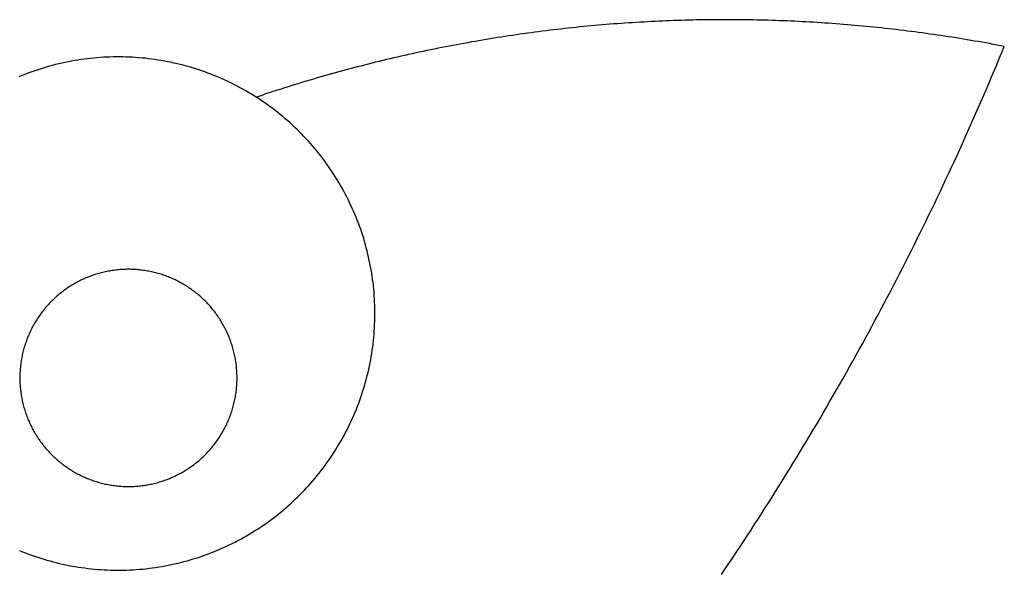
# Model space of a CAD drawing. Extents: x -276 to 246, y -74 to 77.
# Drawn here: x 194 to 244, y 49 to 77 of the extents above; entities that cross this region are included whole.
import ezdxf

# ---------------------------------------------------------------- set-up
doc = ezdxf.new("R2010")
doc.units = 0
doc.layers.get('0').update_dxf_attribs({"linetype": 'CONTINUOUS'})

msp = doc.modelspace()

# ---------------------------------------------------------------- linework, layer by layer
for p, q in [((225.983, 76.795), (225.792, 76.785)), ((226.174, 76.804), (225.983, 76.795)), ((226.365, 76.813), (226.174, 76.804)), ((226.556, 76.822), (226.365, 76.813)), ((226.747, 76.83), (226.556, 76.822)), ((226.938, 76.837), (226.747, 76.83)), ((227.129, 76.844), (226.938, 76.837)), ((227.32, 76.851), (227.129, 76.844)), ((227.511, 76.857), (227.32, 76.851)), ((227.702, 76.863), (227.511, 76.857)), ((227.893, 76.868), (227.702, 76.863)), ((228.084, 76.872), (227.893, 76.868)), ((228.275, 76.876), (228.084, 76.872)), ((228.466, 76.88), (228.275, 76.876)), ((228.657, 76.883), (228.466, 76.88)), ((228.848, 76.886), (228.657, 76.883)), ((229.039, 76.888), (228.848, 76.886)), ((229.23, 76.889), (229.039, 76.888)), ((229.422, 76.89), (229.23, 76.889)), ((229.613, 76.891), (229.422, 76.89)), ((229.804, 76.891), (229.613, 76.891)), ((229.995, 76.891), (229.804, 76.891)), ((230.186, 76.89), (229.995, 76.891)), ((230.377, 76.889), (230.186, 76.89)), ((230.568, 76.887), (230.377, 76.889)), ((230.76, 76.884), (230.568, 76.887)), ((230.951, 76.882), (230.76, 76.884)), ((231.142, 76.878), (230.951, 76.882)), ((231.333, 76.874), (231.142, 76.878)), ((231.524, 76.87), (231.333, 76.874)), ((231.715, 76.865), (231.524, 76.87)), ((231.906, 76.86), (231.715, 76.865)), ((232.097, 76.854), (231.906, 76.86)), ((232.288, 76.848), (232.097, 76.854)), ((232.479, 76.841), (232.288, 76.848)), ((232.67, 76.834), (232.479, 76.841)), ((232.861, 76.826), (232.67, 76.834)), ((233.052, 76.818), (232.861, 76.826)), ((233.243, 76.809), (233.052, 76.818)), ((233.434, 76.8), (233.243, 76.809)), ((233.625, 76.79), (233.434, 76.8)), ((220.463, 76.305), (220.273, 76.281)), ((220.652, 76.329), (220.463, 76.305)), ((220.842, 76.352), (220.652, 76.329)), ((221.032, 76.375), (220.842, 76.352)), ((221.222, 76.397), (221.032, 76.375)), ((221.412, 76.419), (221.222, 76.397)), ((221.602, 76.44), (221.412, 76.419)), ((221.792, 76.461), (221.602, 76.44)), ((221.982, 76.482), (221.792, 76.461)), ((222.172, 76.501), (221.982, 76.482)), ((222.362, 76.521), (222.172, 76.501)), ((222.552, 76.54), (222.362, 76.521)), ((222.742, 76.558), (222.552, 76.54)), ((222.933, 76.576), (222.742, 76.558)), ((223.123, 76.593), (222.933, 76.576)), ((223.313, 76.61), (223.123, 76.593)), ((223.504, 76.626), (223.313, 76.61)), ((223.694, 76.642), (223.504, 76.626)), ((223.885, 76.658), (223.694, 76.642)), ((224.075, 76.673), (223.885, 76.658)), ((224.266, 76.687), (224.075, 76.673)), ((224.457, 76.701), (224.266, 76.687)), ((224.647, 76.714), (224.457, 76.701)), ((224.838, 76.727), (224.647, 76.714)), ((225.029, 76.74), (224.838, 76.727)), ((225.219, 76.752), (225.029, 76.74)), ((225.41, 76.763), (225.219, 76.752)), ((225.601, 76.774), (225.41, 76.763)), ((225.792, 76.785), (225.601, 76.774)), ((233.816, 76.78), (233.625, 76.79)), ((234.007, 76.769), (233.816, 76.78)), ((234.197, 76.758), (234.007, 76.769)), ((234.388, 76.746), (234.197, 76.758)), ((234.579, 76.734), (234.388, 76.746)), ((234.77, 76.721), (234.579, 76.734)), ((234.96, 76.708), (234.77, 76.721)), ((235.151, 76.694), (234.96, 76.708)), ((235.342, 76.68), (235.151, 76.694)), ((235.532, 76.666), (235.342, 76.68)), ((235.723, 76.65), (235.532, 76.666)), ((235.913, 76.635), (235.723, 76.65)), ((236.104, 76.619), (235.913, 76.635)), ((236.294, 76.602), (236.104, 76.619)), ((236.484, 76.585), (236.294, 76.602)), ((236.675, 76.567), (236.484, 76.585)), ((236.865, 76.549), (236.675, 76.567)), ((237.055, 76.531), (236.865, 76.549)), ((237.245, 76.512), (237.055, 76.531)), ((237.436, 76.492), (237.245, 76.512)), ((237.626, 76.472), (237.436, 76.492)), ((237.816, 76.451), (237.626, 76.472)), ((238.006, 76.43), (237.816, 76.451)), ((238.196, 76.409), (238.006, 76.43)), ((238.386, 76.387), (238.196, 76.409)), ((238.575, 76.364), (238.386, 76.387)), ((238.765, 76.341), (238.575, 76.364)), ((238.955, 76.318), (238.765, 76.341)), ((239.144, 76.294), (238.955, 76.318)), ((217.249, 75.827), (217.061, 75.794)), ((217.437, 75.859), (217.249, 75.827)), ((217.626, 75.89), (217.437, 75.859)), ((217.815, 75.921), (217.626, 75.89)), ((218.003, 75.952), (217.815, 75.921)), ((218.192, 75.982), (218.003, 75.952)), ((218.381, 76.012), (218.192, 75.982)), ((218.57, 76.041), (218.381, 76.012)), ((218.759, 76.069), (218.57, 76.041)), ((218.948, 76.098), (218.759, 76.069)), ((219.137, 76.125), (218.948, 76.098)), ((219.326, 76.152), (219.137, 76.125)), ((219.515, 76.179), (219.326, 76.152)), ((219.705, 76.205), (219.515, 76.179)), ((219.894, 76.231), (219.705, 76.205)), ((220.084, 76.256), (219.894, 76.231)), ((220.273, 76.281), (220.084, 76.256)), ((239.334, 76.269), (239.144, 76.294)), ((239.523, 76.244), (239.334, 76.269)), ((239.713, 76.219), (239.523, 76.244)), ((239.902, 76.193), (239.713, 76.219)), ((240.092, 76.166), (239.902, 76.193)), ((240.281, 76.14), (240.092, 76.166)), ((240.47, 76.112), (240.281, 76.14)), ((240.659, 76.084), (240.47, 76.112)), ((240.848, 76.056), (240.659, 76.084)), ((241.037, 76.027), (240.848, 76.056)), ((241.226, 75.998), (241.037, 76.027)), ((241.415, 75.968), (241.226, 75.998)), ((241.603, 75.937), (241.415, 75.968)), ((241.792, 75.907), (241.603, 75.937)), ((241.981, 75.875), (241.792, 75.907)), ((242.169, 75.843), (241.981, 75.875)), ((242.357, 75.811), (242.169, 75.843)), ((242.546, 75.778), (242.357, 75.811)), ((214.62, 75.327), (214.433, 75.288)), ((214.807, 75.366), (214.62, 75.327)), ((214.995, 75.404), (214.807, 75.366)), ((215.182, 75.442), (214.995, 75.404)), ((215.37, 75.479), (215.182, 75.442)), ((215.557, 75.516), (215.37, 75.479)), ((215.745, 75.553), (215.557, 75.516)), ((215.932, 75.589), (215.745, 75.553)), ((216.12, 75.624), (215.932, 75.589)), ((216.308, 75.659), (216.12, 75.624)), ((216.496, 75.693), (216.308, 75.659)), ((216.684, 75.727), (216.496, 75.693)), ((216.872, 75.761), (216.684, 75.727)), ((217.061, 75.794), (216.872, 75.761)), ((242.734, 75.745), (242.546, 75.778)), ((242.922, 75.711), (242.734, 75.745)), ((243.11, 75.677), (242.922, 75.711)), ((243.298, 75.642), (243.11, 75.677)), ((243.486, 75.607), (243.298, 75.642)), ((243.674, 75.572), (243.486, 75.607)), ((243.861, 75.535), (243.674, 75.572)), ((243.734, 75.226), (243.861, 75.535)), ((196.773, 74.817), (196.612, 74.788)), ((196.934, 74.844), (196.773, 74.817)), ((197.095, 74.868), (196.934, 74.844)), ((197.257, 74.891), (197.095, 74.868)), ((197.419, 74.912), (197.257, 74.891)), ((197.581, 74.93), (197.419, 74.912)), ((197.744, 74.947), (197.581, 74.93)), ((197.907, 74.962), (197.744, 74.947)), ((198.07, 74.974), (197.907, 74.962)), ((198.233, 74.985), (198.07, 74.974)), ((198.396, 74.993), (198.233, 74.985)), ((198.559, 74.999), (198.396, 74.993)), ((198.722, 75.004), (198.559, 74.999)), ((198.886, 75.006), (198.722, 75.004)), ((199.049, 75.006), (198.886, 75.006)), ((199.212, 75.004), (199.049, 75.006)), ((199.376, 75), (199.212, 75.004)), ((199.539, 74.994), (199.376, 75)), ((199.702, 74.986), (199.539, 74.994)), ((199.865, 74.976), (199.702, 74.986)), ((200.028, 74.964), (199.865, 74.976)), ((200.191, 74.95), (200.028, 74.964)), ((200.353, 74.934), (200.191, 74.95)), ((200.516, 74.916), (200.353, 74.934)), ((200.678, 74.896), (200.516, 74.916)), ((200.84, 74.873), (200.678, 74.896)), ((201.001, 74.849), (200.84, 74.873)), ((201.162, 74.823), (201.001, 74.849)), ((201.323, 74.794), (201.162, 74.823)), ((212.383, 74.823), (212.197, 74.778)), ((212.569, 74.868), (212.383, 74.823)), ((212.755, 74.912), (212.569, 74.868)), ((212.941, 74.956), (212.755, 74.912)), ((213.127, 74.999), (212.941, 74.956)), ((213.313, 75.041), (213.127, 74.999)), ((213.5, 75.084), (213.313, 75.041)), ((213.686, 75.125), (213.5, 75.084)), ((213.873, 75.167), (213.686, 75.125)), ((214.059, 75.207), (213.873, 75.167)), ((214.246, 75.248), (214.059, 75.207)), ((214.433, 75.288), (214.246, 75.248)), ((243.479, 74.61), (243.607, 74.918)), ((243.607, 74.918), (243.734, 75.226)), ((194.873, 74.339), (194.719, 74.287)), ((195.029, 74.39), (194.873, 74.339)), ((195.185, 74.439), (195.029, 74.39)), ((195.341, 74.485), (195.185, 74.439)), ((195.498, 74.53), (195.341, 74.485)), ((195.656, 74.573), (195.498, 74.53)), ((195.814, 74.614), (195.656, 74.573)), ((195.973, 74.653), (195.814, 74.614)), ((196.132, 74.689), (195.973, 74.653)), ((196.291, 74.724), (196.132, 74.689)), ((196.452, 74.757), (196.291, 74.724)), ((196.612, 74.788), (196.452, 74.757)), ((201.484, 74.764), (201.323, 74.794)), ((201.644, 74.731), (201.484, 74.764)), ((201.804, 74.697), (201.644, 74.731)), ((201.963, 74.66), (201.804, 74.697)), ((202.122, 74.622), (201.963, 74.66)), ((202.28, 74.582), (202.122, 74.622)), ((202.438, 74.539), (202.28, 74.582)), ((202.595, 74.495), (202.438, 74.539)), ((202.752, 74.448), (202.595, 74.495)), ((202.908, 74.4), (202.752, 74.448)), ((203.063, 74.35), (202.908, 74.4)), ((203.218, 74.298), (203.063, 74.35)), ((210.346, 74.301), (210.162, 74.25)), ((210.531, 74.351), (210.346, 74.301)), ((210.715, 74.4), (210.531, 74.351)), ((210.9, 74.449), (210.715, 74.4)), ((211.085, 74.497), (210.9, 74.449)), ((211.27, 74.545), (211.085, 74.497)), ((211.455, 74.593), (211.27, 74.545)), ((211.64, 74.64), (211.455, 74.593)), ((211.826, 74.686), (211.64, 74.64)), ((212.011, 74.732), (211.826, 74.686)), ((212.197, 74.778), (212.011, 74.732)), ((243.22, 73.994), (243.349, 74.302)), ((243.349, 74.302), (243.479, 74.61)), ((194.107, 74.057), (193.956, 73.994)), ((194.259, 74.117), (194.107, 74.057)), ((194.411, 74.175), (194.259, 74.117)), ((194.565, 74.232), (194.411, 74.175)), ((194.719, 74.287), (194.565, 74.232)), ((203.372, 74.243), (203.218, 74.298)), ((203.525, 74.187), (203.372, 74.243)), ((203.678, 74.129), (203.525, 74.187)), ((203.83, 74.069), (203.678, 74.129)), ((203.981, 74.008), (203.83, 74.069)), ((204.132, 73.944), (203.981, 74.008)), ((204.281, 73.878), (204.132, 73.944)), ((204.43, 73.811), (204.281, 73.878)), ((204.578, 73.741), (204.43, 73.811)), ((208.692, 73.83), (208.508, 73.776)), ((208.875, 73.885), (208.692, 73.83)), ((209.058, 73.938), (208.875, 73.885)), ((209.242, 73.991), (209.058, 73.938)), ((209.426, 74.044), (209.242, 73.991)), ((209.609, 74.096), (209.426, 74.044)), ((209.793, 74.148), (209.609, 74.096)), ((209.978, 74.2), (209.793, 74.148)), ((210.162, 74.25), (209.978, 74.2)), ((243.089, 73.686), (243.22, 73.994)), ((204.725, 73.67), (204.578, 73.741)), ((204.871, 73.597), (204.725, 73.67)), ((205.016, 73.522), (204.871, 73.597)), ((205.16, 73.445), (205.016, 73.522)), ((205.304, 73.367), (205.16, 73.445)), ((205.446, 73.287), (205.304, 73.367)), ((207.048, 73.322), (206.866, 73.263)), ((207.23, 73.38), (207.048, 73.322)), ((207.412, 73.438), (207.23, 73.38)), ((207.595, 73.496), (207.412, 73.438)), ((207.777, 73.553), (207.595, 73.496)), ((207.96, 73.609), (207.777, 73.553)), ((208.143, 73.665), (207.96, 73.609)), ((208.325, 73.721), (208.143, 73.665)), ((208.508, 73.776), (208.325, 73.721)), ((242.826, 73.072), (242.958, 73.379)), ((242.958, 73.379), (243.089, 73.686)), ((205.587, 73.205), (205.446, 73.287)), ((205.727, 73.121), (205.587, 73.205)), ((205.867, 73.035), (205.727, 73.121)), ((205.974, 72.967), (205.867, 73.035)), ((205.974, 72.967), (206.322, 73.083)), ((206.005, 72.948), (205.974, 72.967)), ((206.142, 72.859), (206.005, 72.948)), ((206.277, 72.768), (206.142, 72.859)), ((206.503, 73.144), (206.322, 73.083)), ((206.685, 73.204), (206.503, 73.144)), ((206.866, 73.263), (206.685, 73.204)), ((242.694, 72.766), (242.826, 73.072)), ((206.412, 72.675), (206.277, 72.768)), ((206.545, 72.581), (206.412, 72.675)), ((206.678, 72.485), (206.545, 72.581)), ((206.809, 72.388), (206.678, 72.485)), ((206.939, 72.289), (206.809, 72.388)), ((242.427, 72.154), (242.561, 72.46)), ((242.561, 72.46), (242.694, 72.766)), ((207.067, 72.188), (206.939, 72.289)), ((207.195, 72.086), (207.067, 72.188)), ((207.321, 71.982), (207.195, 72.086)), ((207.445, 71.876), (207.321, 71.982)), ((207.569, 71.769), (207.445, 71.876)), ((242.157, 71.543), (242.292, 71.848)), ((242.292, 71.848), (242.427, 72.154)), ((207.691, 71.66), (207.569, 71.769)), ((207.811, 71.55), (207.691, 71.66)), ((207.93, 71.438), (207.811, 71.55)), ((208.048, 71.325), (207.93, 71.438)), ((208.165, 71.211), (208.048, 71.325)), ((242.021, 71.238), (242.157, 71.543)), ((208.28, 71.095), (208.165, 71.211)), ((208.393, 70.977), (208.28, 71.095)), ((208.505, 70.858), (208.393, 70.977)), ((208.616, 70.738), (208.505, 70.858)), ((241.747, 70.628), (241.884, 70.933)), ((241.884, 70.933), (242.021, 71.238)), ((208.725, 70.616), (208.616, 70.738)), ((208.832, 70.493), (208.725, 70.616)), ((208.938, 70.369), (208.832, 70.493)), ((209.042, 70.243), (208.938, 70.369)), ((241.47, 70.02), (241.609, 70.324)), ((241.609, 70.324), (241.747, 70.628)), ((209.145, 70.116), (209.042, 70.243)), ((209.246, 69.987), (209.145, 70.116)), ((209.345, 69.858), (209.246, 69.987)), ((209.443, 69.727), (209.345, 69.858)), ((241.331, 69.717), (241.47, 70.02)), ((209.539, 69.595), (209.443, 69.727)), ((209.634, 69.462), (209.539, 69.595)), ((209.727, 69.327), (209.634, 69.462)), ((209.818, 69.192), (209.727, 69.327)), ((241.05, 69.111), (241.191, 69.414)), ((241.191, 69.414), (241.331, 69.717)), ((209.907, 69.055), (209.818, 69.192)), ((209.995, 68.917), (209.907, 69.055)), ((210.081, 68.778), (209.995, 68.917)), ((240.908, 68.808), (241.05, 69.111)), ((210.165, 68.638), (210.081, 68.778)), ((210.248, 68.497), (210.165, 68.638)), ((210.328, 68.355), (210.248, 68.497)), ((210.407, 68.212), (210.328, 68.355)), ((240.623, 68.204), (240.766, 68.506)), ((240.766, 68.506), (240.908, 68.808)), ((210.484, 68.068), (210.407, 68.212)), ((210.56, 67.923), (210.484, 68.068)), ((210.633, 67.777), (210.56, 67.923)), ((240.336, 67.602), (240.48, 67.903)), ((240.48, 67.903), (240.623, 68.204)), ((210.705, 67.631), (210.633, 67.777)), ((210.774, 67.483), (210.705, 67.631)), ((210.842, 67.334), (210.774, 67.483)), ((210.908, 67.185), (210.842, 67.334)), ((240.191, 67.301), (240.336, 67.602)), ((210.973, 67.035), (210.908, 67.185)), ((211.035, 66.884), (210.973, 67.035)), ((211.095, 66.732), (211.035, 66.884)), ((239.899, 66.7), (240.045, 67)), ((240.045, 67), (240.191, 67.301)), ((211.154, 66.579), (211.095, 66.732)), ((211.21, 66.426), (211.154, 66.579)), ((211.265, 66.272), (211.21, 66.426)), ((239.605, 66.1), (239.752, 66.4)), ((239.752, 66.4), (239.899, 66.7)), ((211.317, 66.117), (211.265, 66.272)), ((211.368, 65.962), (211.317, 66.117)), ((211.417, 65.806), (211.368, 65.962)), ((239.456, 65.801), (239.605, 66.1)), ((211.463, 65.649), (211.417, 65.806)), ((211.508, 65.492), (211.463, 65.649)), ((211.551, 65.335), (211.508, 65.492)), ((211.592, 65.177), (211.551, 65.335)), ((239.158, 65.203), (239.307, 65.502)), ((239.307, 65.502), (239.456, 65.801)), ((211.631, 65.018), (211.592, 65.177)), ((211.668, 64.859), (211.631, 65.018)), ((211.702, 64.699), (211.668, 64.859)), ((238.856, 64.607), (239.007, 64.905)), ((239.007, 64.905), (239.158, 65.203)), ((211.735, 64.539), (211.702, 64.699)), ((211.766, 64.379), (211.735, 64.539)), ((211.795, 64.218), (211.766, 64.379)), ((238.705, 64.31), (238.856, 64.607)), ((197.414, 63.834), (197.351, 63.808)), ((197.479, 63.86), (197.414, 63.834)), ((197.543, 63.885), (197.479, 63.86)), ((197.608, 63.909), (197.543, 63.885)), ((197.673, 63.933), (197.608, 63.909)), ((197.738, 63.955), (197.673, 63.933)), ((197.804, 63.977), (197.738, 63.955)), ((197.869, 63.998), (197.804, 63.977)), ((197.936, 64.018), (197.869, 63.998)), ((198.002, 64.037), (197.936, 64.018)), ((198.069, 64.056), (198.002, 64.037)), ((198.135, 64.074), (198.069, 64.056)), ((198.202, 64.09), (198.135, 64.074)), ((198.27, 64.106), (198.202, 64.09)), ((198.337, 64.121), (198.27, 64.106)), ((198.405, 64.136), (198.337, 64.121)), ((198.473, 64.149), (198.405, 64.136)), ((198.541, 64.161), (198.473, 64.149)), ((198.609, 64.173), (198.541, 64.161)), ((198.677, 64.184), (198.609, 64.173)), ((198.745, 64.194), (198.677, 64.184)), ((198.814, 64.203), (198.745, 64.194)), ((198.883, 64.211), (198.814, 64.203)), ((198.951, 64.219), (198.883, 64.211)), ((199.02, 64.225), (198.951, 64.219)), ((199.089, 64.231), (199.02, 64.225)), ((199.158, 64.235), (199.089, 64.231)), ((199.227, 64.239), (199.158, 64.235)), ((199.296, 64.242), (199.227, 64.239)), ((199.365, 64.245), (199.296, 64.242)), ((199.434, 64.246), (199.365, 64.245)), ((199.503, 64.246), (199.434, 64.246)), ((199.572, 64.246), (199.503, 64.246)), ((199.641, 64.245), (199.572, 64.246)), ((199.711, 64.242), (199.641, 64.245)), ((199.78, 64.239), (199.711, 64.242)), ((199.849, 64.235), (199.78, 64.239)), ((199.918, 64.231), (199.849, 64.235)), ((199.986, 64.225), (199.918, 64.231)), ((200.055, 64.219), (199.986, 64.225)), ((200.124, 64.211), (200.055, 64.219)), ((200.193, 64.203), (200.124, 64.211)), ((200.261, 64.194), (200.193, 64.203)), ((200.329, 64.184), (200.261, 64.194)), ((200.398, 64.173), (200.329, 64.184)), ((200.466, 64.161), (200.398, 64.173)), ((200.534, 64.149), (200.466, 64.161)), ((200.602, 64.136), (200.534, 64.149)), ((200.669, 64.121), (200.602, 64.136)), ((200.737, 64.106), (200.669, 64.121)), ((200.804, 64.09), (200.737, 64.106)), ((200.871, 64.074), (200.804, 64.09)), ((200.938, 64.056), (200.871, 64.074)), ((201.004, 64.037), (200.938, 64.056)), ((201.071, 64.018), (201.004, 64.037)), ((201.137, 63.998), (201.071, 64.018)), ((201.203, 63.977), (201.137, 63.998)), ((201.268, 63.955), (201.203, 63.977)), ((201.334, 63.933), (201.268, 63.955)), ((201.399, 63.909), (201.334, 63.933)), ((201.463, 63.885), (201.399, 63.909)), ((201.528, 63.86), (201.463, 63.885)), ((201.592, 63.834), (201.528, 63.86)), ((201.656, 63.808), (201.592, 63.834)), ((211.822, 64.057), (211.795, 64.218)), ((211.846, 63.895), (211.822, 64.057)), ((211.869, 63.733), (211.846, 63.895)), ((238.4, 63.716), (238.553, 64.013)), ((238.553, 64.013), (238.705, 64.31)), ((196.498, 63.353), (196.44, 63.315)), ((196.556, 63.39), (196.498, 63.353)), ((196.615, 63.427), (196.556, 63.39)), ((196.674, 63.463), (196.615, 63.427)), ((196.733, 63.498), (196.674, 63.463)), ((196.793, 63.532), (196.733, 63.498)), ((196.854, 63.566), (196.793, 63.532)), ((196.914, 63.599), (196.854, 63.566)), ((196.976, 63.631), (196.914, 63.599)), ((197.037, 63.662), (196.976, 63.631)), ((197.099, 63.693), (197.037, 63.662)), ((197.161, 63.723), (197.099, 63.693)), ((197.224, 63.752), (197.161, 63.723)), ((197.287, 63.78), (197.224, 63.752)), ((197.351, 63.808), (197.287, 63.78)), ((201.719, 63.78), (201.656, 63.808)), ((201.782, 63.752), (201.719, 63.78)), ((201.845, 63.723), (201.782, 63.752)), ((201.907, 63.693), (201.845, 63.723)), ((201.969, 63.662), (201.907, 63.693)), ((202.031, 63.631), (201.969, 63.662)), ((202.092, 63.599), (202.031, 63.631)), ((202.153, 63.566), (202.092, 63.599)), ((202.213, 63.532), (202.153, 63.566)), ((202.273, 63.498), (202.213, 63.532)), ((202.333, 63.463), (202.273, 63.498)), ((202.392, 63.427), (202.333, 63.463)), ((202.45, 63.39), (202.392, 63.427)), ((202.508, 63.353), (202.45, 63.39)), ((202.566, 63.315), (202.508, 63.353)), ((211.89, 63.571), (211.869, 63.733)), ((211.908, 63.409), (211.89, 63.571)), ((211.925, 63.247), (211.908, 63.409)), ((238.092, 63.123), (238.246, 63.419)), ((238.246, 63.419), (238.4, 63.716)), ((195.84, 62.849), (195.789, 62.803)), ((195.892, 62.895), (195.84, 62.849)), ((195.944, 62.94), (195.892, 62.895)), ((195.997, 62.984), (195.944, 62.94)), ((196.051, 63.028), (195.997, 62.984)), ((196.105, 63.071), (196.051, 63.028)), ((196.16, 63.113), (196.105, 63.071)), ((196.215, 63.155), (196.16, 63.113)), ((196.27, 63.196), (196.215, 63.155)), ((196.327, 63.236), (196.27, 63.196)), ((196.383, 63.276), (196.327, 63.236)), ((196.44, 63.315), (196.383, 63.276)), ((202.623, 63.276), (202.566, 63.315)), ((202.68, 63.236), (202.623, 63.276)), ((202.736, 63.196), (202.68, 63.236)), ((202.792, 63.155), (202.736, 63.196)), ((202.847, 63.113), (202.792, 63.155)), ((202.901, 63.071), (202.847, 63.113)), ((202.956, 63.028), (202.901, 63.071)), ((203.009, 62.984), (202.956, 63.028)), ((203.062, 62.94), (203.009, 62.984)), ((203.114, 62.895), (203.062, 62.94)), ((203.166, 62.849), (203.114, 62.895)), ((203.218, 62.803), (203.166, 62.849)), ((211.94, 63.084), (211.925, 63.247)), ((211.952, 62.921), (211.94, 63.084)), ((211.963, 62.758), (211.952, 62.921)), ((237.937, 62.827), (238.092, 63.123)), ((195.355, 62.358), (195.31, 62.305)), ((195.401, 62.409), (195.355, 62.358)), ((195.447, 62.461), (195.401, 62.409)), ((195.494, 62.511), (195.447, 62.461)), ((195.542, 62.561), (195.494, 62.511)), ((195.59, 62.611), (195.542, 62.561)), ((195.639, 62.66), (195.59, 62.611)), ((195.688, 62.708), (195.639, 62.66)), ((195.738, 62.756), (195.688, 62.708)), ((195.789, 62.803), (195.738, 62.756)), ((203.268, 62.756), (203.218, 62.803)), ((203.318, 62.708), (203.268, 62.756)), ((203.368, 62.66), (203.318, 62.708)), ((203.417, 62.611), (203.368, 62.66)), ((203.465, 62.561), (203.417, 62.611)), ((203.513, 62.511), (203.465, 62.561)), ((203.56, 62.461), (203.513, 62.511)), ((203.606, 62.409), (203.56, 62.461)), ((203.652, 62.358), (203.606, 62.409)), ((203.697, 62.305), (203.652, 62.358)), ((211.971, 62.595), (211.963, 62.758)), ((211.977, 62.432), (211.971, 62.595)), ((211.982, 62.268), (211.977, 62.432)), ((237.625, 62.237), (237.781, 62.532)), ((237.781, 62.532), (237.937, 62.827)), ((194.974, 61.866), (194.935, 61.809)), ((195.013, 61.923), (194.974, 61.866)), ((195.054, 61.979), (195.013, 61.923)), ((195.095, 62.035), (195.054, 61.979)), ((195.136, 62.09), (195.095, 62.035)), ((195.179, 62.145), (195.136, 62.09)), ((195.222, 62.199), (195.179, 62.145)), ((195.265, 62.252), (195.222, 62.199)), ((195.31, 62.305), (195.265, 62.252)), ((203.741, 62.252), (203.697, 62.305)), ((203.785, 62.199), (203.741, 62.252)), ((203.828, 62.145), (203.785, 62.199)), ((203.87, 62.09), (203.828, 62.145)), ((203.912, 62.035), (203.87, 62.09)), ((203.953, 61.979), (203.912, 62.035)), ((203.993, 61.923), (203.953, 61.979)), ((204.033, 61.866), (203.993, 61.923)), ((204.072, 61.809), (204.033, 61.866)), ((211.984, 62.105), (211.982, 62.268)), ((211.982, 61.778), (211.984, 61.942)), ((211.984, 61.942), (211.984, 62.105)), ((237.31, 61.647), (237.468, 61.942)), ((237.468, 61.942), (237.625, 62.237)), ((194.684, 61.396), (194.651, 61.335)), ((194.717, 61.456), (194.684, 61.396)), ((194.752, 61.516), (194.717, 61.456)), ((194.787, 61.576), (194.752, 61.516)), ((194.823, 61.635), (194.787, 61.576)), ((194.859, 61.693), (194.823, 61.635)), ((194.897, 61.751), (194.859, 61.693)), ((194.935, 61.809), (194.897, 61.751)), ((204.11, 61.751), (204.072, 61.809)), ((204.147, 61.693), (204.11, 61.751)), ((204.184, 61.635), (204.147, 61.693)), ((204.22, 61.576), (204.184, 61.635)), ((204.255, 61.516), (204.22, 61.576)), ((204.289, 61.456), (204.255, 61.516)), ((204.323, 61.396), (204.289, 61.456)), ((204.356, 61.335), (204.323, 61.396)), ((211.965, 61.289), (211.972, 61.452)), ((211.972, 61.452), (211.978, 61.615)), ((211.978, 61.615), (211.982, 61.778)), ((236.993, 61.06), (237.152, 61.353)), ((237.152, 61.353), (237.31, 61.647)), ((194.442, 60.899), (194.415, 60.835)), ((194.469, 60.962), (194.442, 60.899)), ((194.498, 61.025), (194.469, 60.962)), ((194.527, 61.088), (194.498, 61.025)), ((194.556, 61.15), (194.527, 61.088)), ((194.587, 61.212), (194.556, 61.15)), ((194.618, 61.274), (194.587, 61.212)), ((194.651, 61.335), (194.618, 61.274)), ((204.388, 61.274), (204.356, 61.335)), ((204.419, 61.212), (204.388, 61.274)), ((204.45, 61.15), (204.419, 61.212)), ((204.48, 61.088), (204.45, 61.15)), ((204.509, 61.025), (204.48, 61.088)), ((204.537, 60.962), (204.509, 61.025)), ((204.564, 60.899), (204.537, 60.962)), ((204.591, 60.835), (204.564, 60.899)), ((211.928, 60.8), (211.942, 60.963)), ((211.942, 60.963), (211.954, 61.125)), ((211.954, 61.125), (211.965, 61.289)), ((236.833, 60.766), (236.993, 61.06)), ((194.251, 60.38), (194.231, 60.314)), ((194.272, 60.446), (194.251, 60.38)), ((194.294, 60.512), (194.272, 60.446)), ((194.317, 60.577), (194.294, 60.512)), ((194.34, 60.642), (194.317, 60.577)), ((194.364, 60.707), (194.34, 60.642)), ((194.389, 60.771), (194.364, 60.707)), ((194.415, 60.835), (194.389, 60.771)), ((204.617, 60.771), (204.591, 60.835)), ((204.642, 60.707), (204.617, 60.771)), ((204.666, 60.642), (204.642, 60.707)), ((204.69, 60.577), (204.666, 60.642)), ((204.712, 60.512), (204.69, 60.577)), ((204.734, 60.446), (204.712, 60.512)), ((204.755, 60.38), (204.734, 60.446)), ((204.775, 60.314), (204.755, 60.38)), ((211.874, 60.313), (211.894, 60.475)), ((211.894, 60.475), (211.912, 60.637)), ((211.912, 60.637), (211.928, 60.8)), ((236.512, 60.181), (236.673, 60.473)), ((236.673, 60.473), (236.833, 60.766)), ((194.114, 59.845), (194.101, 59.777)), ((194.128, 59.912), (194.114, 59.845)), ((194.143, 59.98), (194.128, 59.912)), ((194.159, 60.047), (194.143, 59.98)), ((194.176, 60.114), (194.159, 60.047)), ((194.194, 60.181), (194.176, 60.114)), ((194.212, 60.248), (194.194, 60.181)), ((194.231, 60.314), (194.212, 60.248)), ((204.794, 60.248), (204.775, 60.314)), ((204.813, 60.181), (204.794, 60.248)), ((204.83, 60.114), (204.813, 60.181)), ((204.847, 60.047), (204.83, 60.114)), ((204.863, 59.98), (204.847, 60.047)), ((204.878, 59.912), (204.863, 59.98)), ((204.892, 59.845), (204.878, 59.912)), ((204.906, 59.777), (204.892, 59.845)), ((211.801, 59.828), (211.827, 59.989)), ((211.827, 59.989), (211.851, 60.151)), ((211.851, 60.151), (211.874, 60.313)), ((236.188, 59.596), (236.35, 59.888)), ((236.35, 59.888), (236.512, 60.181)), ((194.038, 59.367), (194.031, 59.298)), ((194.047, 59.436), (194.038, 59.367)), ((194.056, 59.504), (194.047, 59.436)), ((194.066, 59.573), (194.056, 59.504)), ((194.076, 59.641), (194.066, 59.573)), ((194.088, 59.709), (194.076, 59.641)), ((194.101, 59.777), (194.088, 59.709)), ((204.918, 59.709), (204.906, 59.777)), ((204.93, 59.641), (204.918, 59.709)), ((204.941, 59.573), (204.93, 59.641)), ((204.951, 59.504), (204.941, 59.573)), ((204.96, 59.436), (204.951, 59.504)), ((204.968, 59.367), (204.96, 59.436)), ((204.975, 59.298), (204.968, 59.367)), ((211.675, 59.187), (211.709, 59.347)), ((211.709, 59.347), (211.742, 59.507)), ((211.742, 59.507), (211.772, 59.667)), ((211.772, 59.667), (211.801, 59.828)), ((236.025, 59.305), (236.188, 59.596)), ((194.005, 58.885), (194.004, 58.815)), ((194.007, 58.954), (194.005, 58.885)), ((194.01, 59.023), (194.007, 58.954)), ((194.014, 59.092), (194.01, 59.023)), ((194.019, 59.161), (194.014, 59.092)), ((194.024, 59.23), (194.019, 59.161)), ((194.031, 59.298), (194.024, 59.23)), ((204.982, 59.23), (204.975, 59.298)), ((204.988, 59.161), (204.982, 59.23)), ((204.992, 59.092), (204.988, 59.161)), ((204.996, 59.023), (204.992, 59.092)), ((204.999, 58.954), (204.996, 59.023)), ((205.001, 58.885), (204.999, 58.954)), ((205.003, 58.815), (205.001, 58.885)), ((211.56, 58.711), (211.6, 58.869)), ((211.6, 58.869), (211.639, 59.028)), ((211.639, 59.028), (211.675, 59.187)), ((235.697, 58.723), (235.861, 59.014)), ((235.861, 59.014), (236.025, 59.305)), ((194.004, 58.815), (194.003, 58.746)), ((194.003, 58.746), (194.004, 58.677)), ((194.004, 58.677), (194.005, 58.608)), ((194.005, 58.608), (194.007, 58.539)), ((194.007, 58.539), (194.01, 58.47)), ((194.01, 58.47), (194.014, 58.401)), ((194.014, 58.401), (194.019, 58.332)), ((204.988, 58.332), (204.992, 58.401)), ((204.992, 58.401), (204.996, 58.47)), ((204.996, 58.47), (204.999, 58.539)), ((204.999, 58.539), (205.001, 58.608)), ((205.001, 58.608), (205.003, 58.677)), ((205.003, 58.746), (205.003, 58.815)), ((205.003, 58.677), (205.003, 58.746)), ((211.427, 58.239), (211.473, 58.396)), ((211.473, 58.396), (211.517, 58.553)), ((211.517, 58.553), (211.56, 58.711)), ((235.366, 58.143), (235.532, 58.433)), ((235.532, 58.433), (235.697, 58.723)), ((194.019, 58.332), (194.024, 58.263)), ((194.024, 58.263), (194.031, 58.194)), ((194.031, 58.194), (194.038, 58.126)), ((194.038, 58.126), (194.047, 58.057)), ((194.047, 58.057), (194.056, 57.988)), ((194.056, 57.988), (194.066, 57.92)), ((194.066, 57.92), (194.076, 57.852)), ((194.076, 57.852), (194.088, 57.784)), ((204.918, 57.784), (204.93, 57.852)), ((204.93, 57.852), (204.941, 57.92)), ((204.941, 57.92), (204.951, 57.988)), ((204.951, 57.988), (204.96, 58.057)), ((204.96, 58.057), (204.968, 58.126)), ((204.968, 58.126), (204.975, 58.194)), ((204.975, 58.194), (204.982, 58.263)), ((204.982, 58.263), (204.988, 58.332)), ((211.276, 57.773), (211.328, 57.928)), ((211.328, 57.928), (211.378, 58.083)), ((211.378, 58.083), (211.427, 58.239)), ((235.033, 57.564), (235.2, 57.853)), ((235.2, 57.853), (235.366, 58.143)), ((194.088, 57.784), (194.101, 57.716)), ((194.101, 57.716), (194.114, 57.648)), ((194.114, 57.648), (194.128, 57.58)), ((194.128, 57.58), (194.143, 57.513)), ((194.143, 57.513), (194.159, 57.446)), ((194.159, 57.446), (194.176, 57.379)), ((194.176, 57.379), (194.194, 57.312)), ((204.813, 57.312), (204.83, 57.379)), ((204.83, 57.379), (204.847, 57.446)), ((204.847, 57.446), (204.863, 57.513)), ((204.863, 57.513), (204.878, 57.58)), ((204.878, 57.58), (204.892, 57.648)), ((204.892, 57.648), (204.906, 57.716)), ((204.906, 57.716), (204.918, 57.784)), ((211.107, 57.313), (211.165, 57.465)), ((211.165, 57.465), (211.222, 57.619)), ((211.222, 57.619), (211.276, 57.773)), ((234.866, 57.275), (235.033, 57.564)), ((194.194, 57.312), (194.212, 57.245)), ((194.212, 57.245), (194.231, 57.179)), ((194.231, 57.179), (194.251, 57.113)), ((194.251, 57.113), (194.272, 57.047)), ((194.272, 57.047), (194.294, 56.981)), ((194.294, 56.981), (194.317, 56.916)), ((194.317, 56.916), (194.34, 56.851)), ((194.34, 56.851), (194.364, 56.786)), ((204.642, 56.786), (204.666, 56.851)), ((204.666, 56.851), (204.69, 56.916)), ((204.69, 56.916), (204.712, 56.981)), ((204.712, 56.981), (204.734, 57.047)), ((204.734, 57.047), (204.755, 57.113)), ((204.755, 57.113), (204.775, 57.179)), ((204.775, 57.179), (204.794, 57.245)), ((204.794, 57.245), (204.813, 57.312)), ((210.856, 56.709), (210.922, 56.859)), ((210.922, 56.859), (210.986, 57.009)), ((210.986, 57.009), (211.047, 57.161)), ((211.047, 57.161), (211.107, 57.313)), ((234.529, 56.698), (234.698, 56.986)), ((234.698, 56.986), (234.866, 57.275)), ((194.364, 56.786), (194.389, 56.722)), ((194.389, 56.722), (194.415, 56.658)), ((194.415, 56.658), (194.442, 56.594)), ((194.442, 56.594), (194.469, 56.53)), ((194.469, 56.53), (194.498, 56.467)), ((194.498, 56.467), (194.527, 56.405)), ((194.527, 56.405), (194.556, 56.342)), ((204.45, 56.342), (204.48, 56.405)), ((204.48, 56.405), (204.509, 56.467)), ((204.509, 56.467), (204.537, 56.53)), ((204.537, 56.53), (204.564, 56.594)), ((204.564, 56.594), (204.591, 56.658)), ((204.591, 56.658), (204.617, 56.722)), ((204.617, 56.722), (204.642, 56.786)), ((210.648, 56.266), (210.719, 56.413)), ((210.719, 56.413), (210.789, 56.561)), ((210.789, 56.561), (210.856, 56.709)), ((234.189, 56.123), (234.359, 56.41)), ((234.359, 56.41), (234.529, 56.698)), ((194.556, 56.342), (194.587, 56.28)), ((194.587, 56.28), (194.618, 56.219)), ((194.618, 56.219), (194.651, 56.157)), ((194.651, 56.157), (194.684, 56.097)), ((194.684, 56.097), (194.717, 56.036)), ((194.717, 56.036), (194.752, 55.976)), ((194.752, 55.976), (194.787, 55.917)), ((194.787, 55.917), (194.823, 55.858)), ((194.823, 55.858), (194.859, 55.799)), ((204.147, 55.799), (204.184, 55.858)), ((204.184, 55.858), (204.22, 55.917)), ((204.22, 55.917), (204.255, 55.976)), ((204.255, 55.976), (204.289, 56.036)), ((204.289, 56.036), (204.323, 56.097)), ((204.323, 56.097), (204.356, 56.157)), ((204.356, 56.157), (204.388, 56.219)), ((204.388, 56.219), (204.419, 56.28)), ((204.419, 56.28), (204.45, 56.342)), ((210.424, 55.83), (210.5, 55.974)), ((210.5, 55.974), (210.575, 56.12)), ((210.575, 56.12), (210.648, 56.266)), ((234.018, 55.836), (234.189, 56.123)), ((194.859, 55.799), (194.897, 55.741)), ((194.897, 55.741), (194.935, 55.684)), ((194.935, 55.684), (194.974, 55.626)), ((194.974, 55.626), (195.013, 55.57)), ((195.013, 55.57), (195.054, 55.514)), ((195.054, 55.514), (195.095, 55.458)), ((195.095, 55.458), (195.136, 55.403)), ((195.136, 55.403), (195.179, 55.348)), ((203.828, 55.348), (203.87, 55.403)), ((203.87, 55.403), (203.912, 55.458)), ((203.912, 55.458), (203.953, 55.514)), ((203.953, 55.514), (203.993, 55.57)), ((203.993, 55.57), (204.033, 55.626)), ((204.033, 55.626), (204.072, 55.684)), ((204.072, 55.684), (204.11, 55.741)), ((204.11, 55.741), (204.147, 55.799)), ((210.099, 55.263), (210.183, 55.403)), ((210.183, 55.403), (210.265, 55.545)), ((210.265, 55.545), (210.345, 55.687)), ((210.345, 55.687), (210.424, 55.83)), ((233.675, 55.263), (233.847, 55.549)), ((233.847, 55.549), (234.018, 55.836)), ((195.179, 55.348), (195.222, 55.294)), ((195.222, 55.294), (195.265, 55.24)), ((195.265, 55.24), (195.31, 55.188)), ((195.31, 55.188), (195.355, 55.135)), ((195.355, 55.135), (195.401, 55.083)), ((195.401, 55.083), (195.447, 55.032)), ((195.447, 55.032), (195.494, 54.981)), ((195.494, 54.981), (195.542, 54.931)), ((195.542, 54.931), (195.59, 54.882)), ((195.59, 54.882), (195.639, 54.833)), ((203.368, 54.833), (203.417, 54.882)), ((203.417, 54.882), (203.465, 54.931)), ((203.465, 54.931), (203.513, 54.981)), ((203.513, 54.981), (203.56, 55.032)), ((203.56, 55.032), (203.606, 55.083)), ((203.606, 55.083), (203.652, 55.135)), ((203.652, 55.135), (203.697, 55.188)), ((203.697, 55.188), (203.741, 55.24)), ((203.741, 55.24), (203.785, 55.294)), ((203.785, 55.294), (203.828, 55.348)), ((209.837, 54.849), (209.926, 54.986)), ((209.926, 54.986), (210.013, 55.124)), ((210.013, 55.124), (210.099, 55.263)), ((233.329, 54.692), (233.502, 54.977)), ((233.502, 54.977), (233.675, 55.263)), ((195.639, 54.833), (195.688, 54.785)), ((195.688, 54.785), (195.738, 54.737)), ((195.738, 54.737), (195.789, 54.69)), ((195.789, 54.69), (195.84, 54.644)), ((195.84, 54.644), (195.892, 54.598)), ((195.892, 54.598), (195.944, 54.553)), ((195.944, 54.553), (195.997, 54.509)), ((195.997, 54.509), (196.051, 54.465)), ((196.051, 54.465), (196.105, 54.422)), ((196.105, 54.422), (196.16, 54.379)), ((196.16, 54.379), (196.215, 54.338)), ((202.792, 54.338), (202.847, 54.379)), ((202.847, 54.379), (202.901, 54.422)), ((202.901, 54.422), (202.956, 54.465)), ((202.956, 54.465), (203.009, 54.509)), ((203.009, 54.509), (203.062, 54.553)), ((203.062, 54.553), (203.114, 54.598)), ((203.114, 54.598), (203.166, 54.644)), ((203.166, 54.644), (203.218, 54.69)), ((203.218, 54.69), (203.268, 54.737)), ((203.268, 54.737), (203.318, 54.785)), ((203.318, 54.785), (203.368, 54.833)), ((209.463, 54.313), (209.559, 54.445)), ((209.559, 54.445), (209.653, 54.579)), ((209.653, 54.579), (209.746, 54.713)), ((209.746, 54.713), (209.837, 54.849)), ((232.98, 54.122), (233.155, 54.407)), ((233.155, 54.407), (233.329, 54.692)), ((196.215, 54.338), (196.27, 54.297)), ((196.27, 54.297), (196.327, 54.256)), ((196.327, 54.256), (196.383, 54.217)), ((196.383, 54.217), (196.44, 54.178)), ((196.44, 54.178), (196.498, 54.14)), ((196.498, 54.14), (196.556, 54.103)), ((196.556, 54.103), (196.615, 54.066)), ((196.615, 54.066), (196.674, 54.03)), ((196.674, 54.03), (196.733, 53.995)), ((196.733, 53.995), (196.793, 53.96)), ((196.793, 53.96), (196.854, 53.927)), ((196.854, 53.927), (196.914, 53.894)), ((196.914, 53.894), (196.976, 53.862)), ((196.976, 53.862), (197.037, 53.83)), ((201.969, 53.83), (202.031, 53.862)), ((202.031, 53.862), (202.092, 53.894)), ((202.092, 53.894), (202.153, 53.927)), ((202.153, 53.927), (202.213, 53.96)), ((202.213, 53.96), (202.273, 53.995)), ((202.273, 53.995), (202.333, 54.03)), ((202.333, 54.03), (202.392, 54.066)), ((202.392, 54.066), (202.45, 54.103)), ((202.45, 54.103), (202.508, 54.14)), ((202.508, 54.14), (202.566, 54.178)), ((202.566, 54.178), (202.623, 54.217)), ((202.623, 54.217), (202.68, 54.256)), ((202.68, 54.256), (202.736, 54.297)), ((202.736, 54.297), (202.792, 54.338)), ((209.064, 53.796), (209.166, 53.923)), ((209.166, 53.923), (209.267, 54.052)), ((209.267, 54.052), (209.366, 54.182)), ((209.366, 54.182), (209.463, 54.313)), ((232.805, 53.838), (232.98, 54.122)), ((197.037, 53.83), (197.099, 53.8)), ((197.099, 53.8), (197.161, 53.77)), ((197.161, 53.77), (197.224, 53.741)), ((197.224, 53.741), (197.287, 53.713)), ((197.287, 53.713), (197.351, 53.685)), ((197.351, 53.685), (197.414, 53.658)), ((197.414, 53.658), (197.479, 53.633)), ((197.479, 53.633), (197.543, 53.608)), ((197.543, 53.608), (197.608, 53.583)), ((197.608, 53.583), (197.673, 53.56)), ((197.673, 53.56), (197.738, 53.537)), ((197.738, 53.537), (197.804, 53.516)), ((197.804, 53.516), (197.869, 53.495)), ((197.869, 53.495), (197.936, 53.474)), ((197.936, 53.474), (198.002, 53.455)), ((198.002, 53.455), (198.069, 53.437)), ((198.069, 53.437), (198.135, 53.419)), ((198.135, 53.419), (198.202, 53.402)), ((198.202, 53.402), (198.27, 53.386)), ((198.27, 53.386), (198.337, 53.371)), ((198.337, 53.371), (198.405, 53.357)), ((198.405, 53.357), (198.473, 53.344)), ((200.534, 53.344), (200.602, 53.357)), ((200.602, 53.357), (200.669, 53.371)), ((200.669, 53.371), (200.737, 53.386)), ((200.737, 53.386), (200.804, 53.402)), ((200.804, 53.402), (200.871, 53.419)), ((200.871, 53.419), (200.938, 53.437)), ((200.938, 53.437), (201.004, 53.455)), ((201.004, 53.455), (201.071, 53.474)), ((201.071, 53.474), (201.137, 53.495)), ((201.137, 53.495), (201.203, 53.516)), ((201.203, 53.516), (201.268, 53.537)), ((201.268, 53.537), (201.334, 53.56)), ((201.334, 53.56), (201.399, 53.583)), ((201.399, 53.583), (201.463, 53.608)), ((201.463, 53.608), (201.528, 53.633)), ((201.528, 53.633), (201.592, 53.658)), ((201.592, 53.658), (201.656, 53.685)), ((201.656, 53.685), (201.719, 53.713)), ((201.719, 53.713), (201.782, 53.741)), ((201.782, 53.741), (201.845, 53.77)), ((201.845, 53.77), (201.907, 53.8)), ((201.907, 53.8), (201.969, 53.83)), ((208.638, 53.3), (208.747, 53.422)), ((208.747, 53.422), (208.854, 53.545)), ((208.854, 53.545), (208.96, 53.67)), ((208.96, 53.67), (209.064, 53.796)), ((232.452, 53.271), (232.629, 53.554)), ((232.629, 53.554), (232.805, 53.838)), ((198.473, 53.344), (198.541, 53.331)), ((198.541, 53.331), (198.609, 53.32)), ((198.609, 53.32), (198.677, 53.309)), ((198.677, 53.309), (198.745, 53.299)), ((198.745, 53.299), (198.814, 53.29)), ((198.814, 53.29), (198.883, 53.281)), ((198.883, 53.281), (198.951, 53.274)), ((198.951, 53.274), (199.02, 53.268)), ((199.02, 53.268), (199.089, 53.262)), ((199.089, 53.262), (199.158, 53.257)), ((199.158, 53.257), (199.227, 53.253)), ((199.227, 53.253), (199.296, 53.25)), ((199.296, 53.25), (199.365, 53.248)), ((199.365, 53.248), (199.434, 53.247)), ((199.434, 53.247), (199.503, 53.246)), ((199.503, 53.246), (199.572, 53.247)), ((199.572, 53.247), (199.641, 53.248)), ((199.641, 53.248), (199.711, 53.25)), ((199.711, 53.25), (199.78, 53.253)), ((199.78, 53.253), (199.849, 53.257)), ((199.849, 53.257), (199.918, 53.262)), ((199.918, 53.262), (199.986, 53.268)), ((199.986, 53.268), (200.055, 53.274)), ((200.055, 53.274), (200.124, 53.281)), ((200.124, 53.281), (200.193, 53.29)), ((200.193, 53.29), (200.261, 53.299)), ((200.261, 53.299), (200.329, 53.309)), ((200.329, 53.309), (200.398, 53.32)), ((200.398, 53.32), (200.466, 53.331)), ((200.466, 53.331), (200.534, 53.344)), ((208.189, 52.826), (208.303, 52.942)), ((208.303, 52.942), (208.417, 53.06)), ((208.417, 53.06), (208.528, 53.179)), ((208.528, 53.179), (208.638, 53.3)), ((232.097, 52.705), (232.275, 52.988)), ((232.275, 52.988), (232.452, 53.271)), ((207.594, 52.266), (207.716, 52.375)), ((207.716, 52.375), (207.836, 52.486)), ((207.836, 52.486), (207.955, 52.598)), ((207.955, 52.598), (208.073, 52.711)), ((208.073, 52.711), (208.189, 52.826)), ((231.739, 52.141), (231.918, 52.423)), ((231.918, 52.423), (232.097, 52.705)), ((207.094, 51.846), (207.221, 51.949)), ((207.221, 51.949), (207.347, 52.053)), ((207.347, 52.053), (207.471, 52.159)), ((207.471, 52.159), (207.594, 52.266)), ((231.559, 51.859), (231.739, 52.141)), ((206.44, 51.357), (206.573, 51.451)), ((206.573, 51.451), (206.705, 51.547)), ((206.705, 51.547), (206.836, 51.645)), ((206.836, 51.645), (206.966, 51.745)), ((206.966, 51.745), (207.094, 51.846)), ((231.198, 51.298), (231.379, 51.578)), ((231.379, 51.578), (231.559, 51.859)), ((205.617, 50.825), (205.756, 50.91)), ((205.756, 50.91), (205.895, 50.995)), ((205.895, 50.995), (206.033, 51.083)), ((206.033, 51.083), (206.17, 51.173)), ((206.17, 51.173), (206.305, 51.264)), ((206.305, 51.264), (206.44, 51.357)), ((230.834, 50.738), (231.016, 51.017)), ((231.016, 51.017), (231.198, 51.298)), ((204.755, 50.357), (204.901, 50.431)), ((204.901, 50.431), (205.046, 50.506)), ((205.046, 50.506), (205.19, 50.583)), ((205.19, 50.583), (205.333, 50.662)), ((205.333, 50.662), (205.475, 50.743)), ((205.475, 50.743), (205.617, 50.825)), ((230.467, 50.179), (230.651, 50.458)), ((230.651, 50.458), (230.834, 50.738)), ((193.987, 50.005), (194.139, 49.943)), ((194.139, 49.943), (194.291, 49.883)), ((194.291, 49.883), (194.443, 49.825)), ((203.557, 49.837), (203.71, 49.896)), ((203.71, 49.896), (203.862, 49.956)), ((203.862, 49.956), (204.013, 50.018)), ((204.013, 50.018), (204.163, 50.082)), ((204.163, 50.082), (204.312, 50.148)), ((204.312, 50.148), (204.461, 50.216)), ((204.461, 50.216), (204.609, 50.286)), ((204.609, 50.286), (204.755, 50.357)), ((230.098, 49.623), (230.283, 49.901)), ((230.283, 49.901), (230.467, 50.179)), ((194.443, 49.825), (194.597, 49.769)), ((194.597, 49.769), (194.751, 49.715)), ((194.751, 49.715), (194.906, 49.663)), ((194.906, 49.663), (195.061, 49.612)), ((195.061, 49.612), (195.217, 49.564)), ((195.217, 49.564), (195.374, 49.518)), ((195.374, 49.518), (195.531, 49.473)), ((195.531, 49.473), (195.689, 49.431)), ((195.689, 49.431), (195.847, 49.391)), ((195.847, 49.391), (196.006, 49.352)), ((201.996, 49.36), (202.155, 49.399)), ((202.155, 49.399), (202.313, 49.44)), ((202.313, 49.44), (202.47, 49.482)), ((202.47, 49.482), (202.628, 49.527)), ((202.628, 49.527), (202.784, 49.574)), ((202.784, 49.574), (202.94, 49.623)), ((202.94, 49.623), (203.095, 49.673)), ((203.095, 49.673), (203.25, 49.726)), ((203.25, 49.726), (203.404, 49.781)), ((203.404, 49.781), (203.557, 49.837)), ((229.913, 49.345), (230.098, 49.623)), ((196.006, 49.352), (196.165, 49.316)), ((196.165, 49.316), (196.325, 49.281)), ((196.325, 49.281), (196.485, 49.249)), ((196.485, 49.249), (196.645, 49.218)), ((196.645, 49.218), (196.806, 49.19)), ((196.806, 49.19), (196.967, 49.164)), ((196.967, 49.164), (197.129, 49.139)), ((197.129, 49.139), (197.291, 49.117)), ((197.291, 49.117), (197.453, 49.097)), ((197.453, 49.097), (197.615, 49.079)), ((197.615, 49.079), (197.778, 49.062)), ((197.778, 49.062), (197.941, 49.048)), ((197.941, 49.048), (198.104, 49.036)), ((198.104, 49.036), (198.267, 49.026)), ((198.267, 49.026), (198.43, 49.018)), ((198.43, 49.018), (198.593, 49.012)), ((198.593, 49.012), (198.756, 49.008)), ((198.756, 49.008), (198.92, 49.006)), ((198.92, 49.006), (199.083, 49.007)), ((199.083, 49.007), (199.246, 49.009)), ((199.246, 49.009), (199.41, 49.013)), ((199.41, 49.013), (199.573, 49.02)), ((199.573, 49.02), (199.736, 49.028)), ((199.736, 49.028), (199.899, 49.038)), ((199.899, 49.038), (200.062, 49.051)), ((200.062, 49.051), (200.225, 49.066)), ((200.225, 49.066), (200.387, 49.082)), ((200.387, 49.082), (200.549, 49.101)), ((200.549, 49.101), (200.712, 49.122)), ((200.712, 49.122), (200.873, 49.144)), ((200.873, 49.144), (201.035, 49.169)), ((201.035, 49.169), (201.196, 49.196)), ((201.196, 49.196), (201.357, 49.225)), ((201.357, 49.225), (201.517, 49.255)), ((201.517, 49.255), (201.677, 49.288)), ((201.677, 49.288), (201.837, 49.323)), ((201.837, 49.323), (201.996, 49.36)), ((229.54, 48.791), (229.727, 49.068)), ((229.727, 49.068), (229.913, 49.345))]:
    msp.add_line(p, q)

doc.saveas('drawing.dxf')
